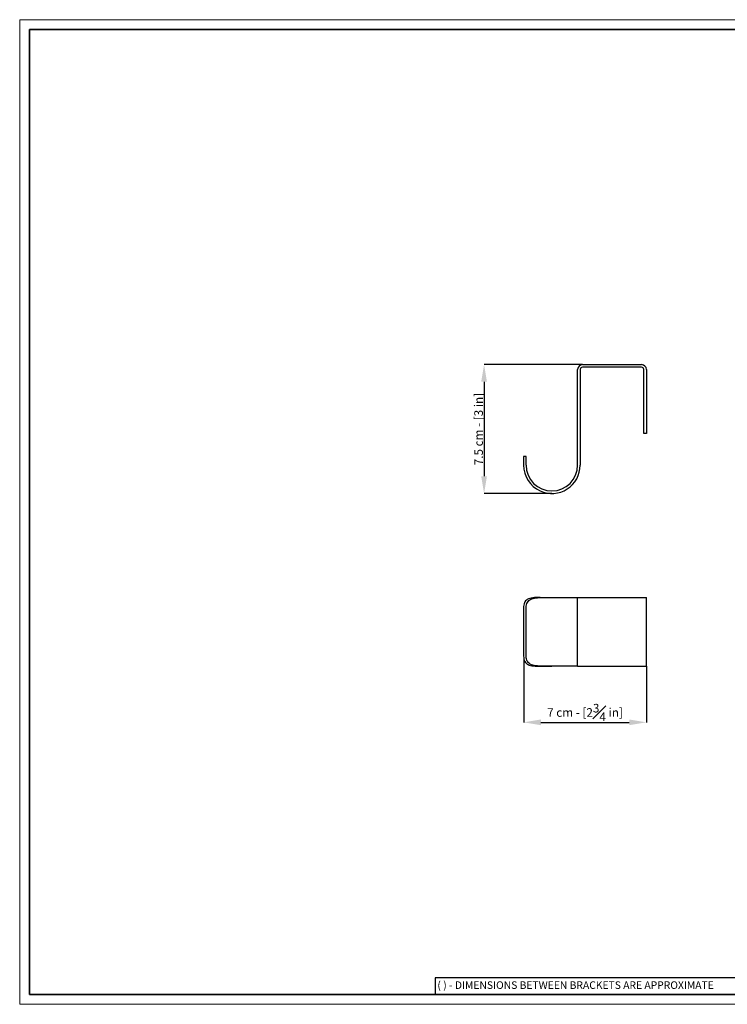
# Model space of a CAD drawing. Units: inches. Extents: x 0 to 820, y 0 to 573.
# Drawn here: x 0 to 412, y 0 to 573 of the extents above; entities that cross this region are included whole.
import ezdxf

# ---------------------------------------------------------------- set-up
doc = ezdxf.new("R2010")
doc.units = ezdxf.units.IN
doc.header["$MEASUREMENT"] = 0
doc.linetypes.add('SLD-Solido', pattern=[0])
doc.layers.add('CARTIGLIO', color=7, linetype='Continuous', lineweight=13)
doc.layers.add('QUOTE', color=255, linetype='Continuous', lineweight=5)
doc.styles.add('ARIAL', font='Arial')
doc.styles.add('SLDTEXTSTYLE0', font='arial.ttf')
doc.dimstyles.new('1-12$0', dxfattribs={"dimtxt": 25, "dimasz": 20, "dimexe": 0, "dimexo": 0.0625, "dimgap": 7, "dimtad": 1, "dimdec": 1, "dimlfac": 0.1, "dimrnd": 0.5, "dimzin": 12, "dimdsep": 46, "dimtxsty": 'ARIAL', "dimcen": 0.09, "dimclrd": 251, "dimclre": 251, "dimadec": 0, "dimazin": 3, "dimtfac": 1, "dimtdec": 1, "dimtofl": 0, "dimtmove": 0, "dimatfit": 3, "dimfxl": 1, "dimfrac": 2, "dimtolj": 1, "dimtzin": 12, "dimarcsym": 0})

# ---------------------------------------------------------------- blocks, each defined once
blk = doc.blocks.new('*D7')
at = {"layer": 'Defpoints', "color": 0, "transparency": 16777216}
for p in [(327.5, 372.46), (270.25, 297.46), (309.7, 297.46)]:
    blk.add_point(p, dxfattribs=at)
at = {"layer": 'QUOTE', "color": 251, "lineweight": -2, "transparency": 16777216}
for p, q in [((327.43, 372.46), (270.25, 372.46)), ((270.25, 362.46), (270.25, 307.46)), ((309.63, 297.46), (270.25, 297.46))]:
    blk.add_line(p, q, dxfattribs=at)
at = {"layer": 'QUOTE', "color": 251, "transparency": 16777216}
for points in [[(268.58, 362.46), (271.92, 362.46), (270.25, 372.46)], [(268.58, 307.46), (271.92, 307.46), (270.25, 297.46)]]:
    blk.add_solid(points, dxfattribs=at)
at = {"layer": 'QUOTE', "color": 251, "transparency": 16777216, "insert": (267.04, 334.96), "char_height": 5, "attachment_point": 5, "rotation": 90, "style": 'ARIAL'}
blk.add_mtext('\\A1;7.5 cm - [3 in]', dxfattribs=at)
blk = doc.blocks.new('*D8')
at = {"layer": 'Defpoints', "color": 0, "transparency": 16777216}
for p in [(293.29, 201.88), (364.7, 196.9), (364.7, 164.18)]:
    blk.add_point(p, dxfattribs=at)
at = {"layer": 'QUOTE', "color": 251, "lineweight": -2, "transparency": 16777216}
for p, q in [((293.29, 201.82), (293.29, 164.18)), ((364.7, 196.83), (364.7, 164.18)), ((303.29, 164.18), (354.7, 164.18))]:
    blk.add_line(p, q, dxfattribs=at)
at = {"layer": 'QUOTE', "color": 251, "transparency": 16777216}
for points in [[(303.29, 165.85), (303.29, 162.52), (293.29, 164.18)], [(354.7, 165.85), (354.7, 162.52), (364.7, 164.18)]]:
    blk.add_solid(points, dxfattribs=at)
at = {"layer": 'QUOTE', "color": 251, "transparency": 16777216, "insert": (328.99, 169.93), "char_height": 5, "attachment_point": 5, "style": 'ARIAL'}
blk.add_mtext('\\A1;7 cm - [2{\\H1x;\\S3#4;} in]', dxfattribs=at)

msp = doc.modelspace()

# ---------------------------------------------------------------- linework, layer by layer
at = {"color": 7, "linetype": 'SLD-Solido'}
for p, q in [((324.7, 313.96), (324.7, 369.66)), ((326.2, 369.66), (326.2, 313.96)), ((327.5, 372.46), (361.9, 372.46)), ((361.9, 370.96), (327.5, 370.96)), ((363.2, 352.46), (363.2, 369.66)), ((364.7, 369.66), (364.7, 352.46)), ((363.2, 332.46), (363.2, 352.46)), ((364.7, 352.46), (364.7, 332.46)), ((364.7, 332.46), (363.2, 332.46)), ((294.7, 318.96), (293.2, 318.96)), ((293.2, 318.96), (293.2, 313.96)), ((294.7, 313.96), (294.7, 318.96)), ((302.82, 236.9), (309.7, 236.9)), ((309.7, 236.9), (324.7, 236.9)), ((324.7, 196.9), (324.7, 236.9)), ((324.7, 236.9), (327.5, 236.9)), ((327.5, 236.9), (361.9, 236.9)), ((361.9, 236.9), (364.7, 236.9)), ((364.7, 196.9), (364.7, 236.9)), ((293.2, 230.12), (293.2, 203.67)), ((294.7, 203.67), (294.7, 230.12)), ((302.82, 196.9), (309.7, 196.9)), ((324.7, 196.9), (309.7, 196.9)), ((324.7, 196.9), (327.5, 196.9)), ((327.5, 196.9), (361.9, 196.9)), ((361.9, 196.9), (364.7, 196.9))]:
    msp.add_line(p, q, dxfattribs=at)
at = {"color": 7, "linetype": 'SLD-Solido', "flags": 128}
for points in [[(302.82, 236.9), (301.69, 236.89), (300.6, 236.86), (299.54, 236.8), (298.55, 236.69), (297.65, 236.55), (296.83, 236.34), (296.06, 236.06), (295.39, 235.71), (294.87, 235.33), (294.42, 234.87), (294.04, 234.34), (293.74, 233.73), (293.53, 233.1), (293.37, 232.41), (293.26, 231.65), (293.21, 230.83), (293.2, 230.12)], [(294.7, 230.12), (294.72, 231.02), (294.8, 231.86), (294.94, 232.65), (295.16, 233.39), (295.45, 234.03), (295.82, 234.61), (296.31, 235.12), (296.89, 235.56), (297.47, 235.87), (298.11, 236.13), (298.84, 236.35), (299.65, 236.52), (300.48, 236.64), (301.37, 236.74), (302.31, 236.8), (303.31, 236.84), (304.39, 236.87), (305.52, 236.89), (306.7, 236.89), (307.9, 236.9), (309.7, 236.9)], [(293.2, 203.67), (293.22, 202.75), (293.29, 201.88), (293.43, 201.06), (293.65, 200.31), (293.93, 199.65), (294.3, 199.07), (294.77, 198.55), (295.34, 198.11), (295.92, 197.79), (296.57, 197.53), (297.31, 197.32), (298.12, 197.16), (298.97, 197.05), (299.89, 196.97), (300.87, 196.92), (301.91, 196.9), (302.82, 196.9)], [(309.7, 196.9), (308.46, 196.9), (307.23, 196.9), (305.98, 196.9), (304.76, 196.91), (303.61, 196.94), (302.49, 196.98), (301.4, 197.05), (300.37, 197.16), (299.46, 197.31), (298.62, 197.5), (297.84, 197.76), (297.13, 198.09), (296.59, 198.44), (296.12, 198.85), (295.71, 199.33), (295.38, 199.88), (295.14, 200.46), (294.95, 201.09), (294.82, 201.78), (294.74, 202.53), (294.7, 203.67)]]:
    msp.add_lwpolyline(points, dxfattribs=at)
at = {"color": 7, "linetype": 'SLD-Solido'}
for centre, radius, start, end in [((327.5, 369.66), 2.8, 90, 180), ((327.5, 369.66), 1.3, 90, 180), ((361.9, 369.66), 2.8, 0, 90), ((361.9, 369.66), 1.3, 0, 90), ((309.7, 313.96), 16.5, 180.01059, 245.36945), ((309.7, 313.96), 15, 180.01129, 269.98871), ((309.7, 313.96), 16.5, 245.38002, 0), ((309.7, 313.96), 15, 270, 0)]:
    msp.add_arc(centre, radius, start, end, dxfattribs=at)
at = {"layer": 'CARTIGLIO', "linetype": 'SLD-Solido', "lineweight": 30}
for p, q in [((421.05, 15.39), (241.79, 15.39)), ((241.79, 15.39), (241.79, 5.72))]:
    msp.add_line(p, q, dxfattribs=at)
at = {"layer": 'CARTIGLIO'}
msp.add_lwpolyline([(0, 573.33), (820, 573.33), (820, 0), (0, 0)], close=True, dxfattribs=at)
at = {"layer": 'CARTIGLIO', "lineweight": 35}
msp.add_lwpolyline([(5.72, 567.61), (814.28, 567.61), (814.28, 5.72), (5.72, 5.72)], close=True, dxfattribs=at)

# ---------------------------------------------------------------- texts
at = {"layer": 'CARTIGLIO', "linetype": 'SLD-Solido', "lineweight": 0, "insert": (243.08, 13.37), "char_height": 4.4, "attachment_point": 1, "style": 'SLDTEXTSTYLE0'}
msp.add_mtext('( ) - DIMENSIONS BETWEEN BRACKETS ARE APPROXIMATE', dxfattribs=at)

# ---------------------------------------------------------------- dimensions: what is measured, and where the dimension line sits
at = {"layer": 'QUOTE'}
dim = msp.add_linear_dim(base=(270.25, 297.46), p1=(327.5, 372.46), p2=(309.7, 297.46), angle=90, dimstyle='1-12$0', override={"dimtxt": 5, "dimasz": 10, "dimgap": 0, "dimpost": ' cm -', "dimclrt": 251}, dxfattribs=at)
dim.commit()
dim.dimension.update_dxf_attribs({"geometry": '*D7', "text_midpoint": (270.25, 334.96), "dimtype": 160})
dim = msp.add_linear_dim(base=(364.7, 164.18), p1=(293.29, 201.88), p2=(364.7, 196.9), dimstyle='1-12$0', override={"dimtxt": 5, "dimasz": 10, "dimgap": 0, "dimpost": ' cm -', "dimclrt": 251}, dxfattribs=at)
dim.commit()
dim.dimension.update_dxf_attribs({"geometry": '*D8', "text_midpoint": (328.99, 164.18), "dimtype": 160})

doc.saveas('drawing.dxf')
